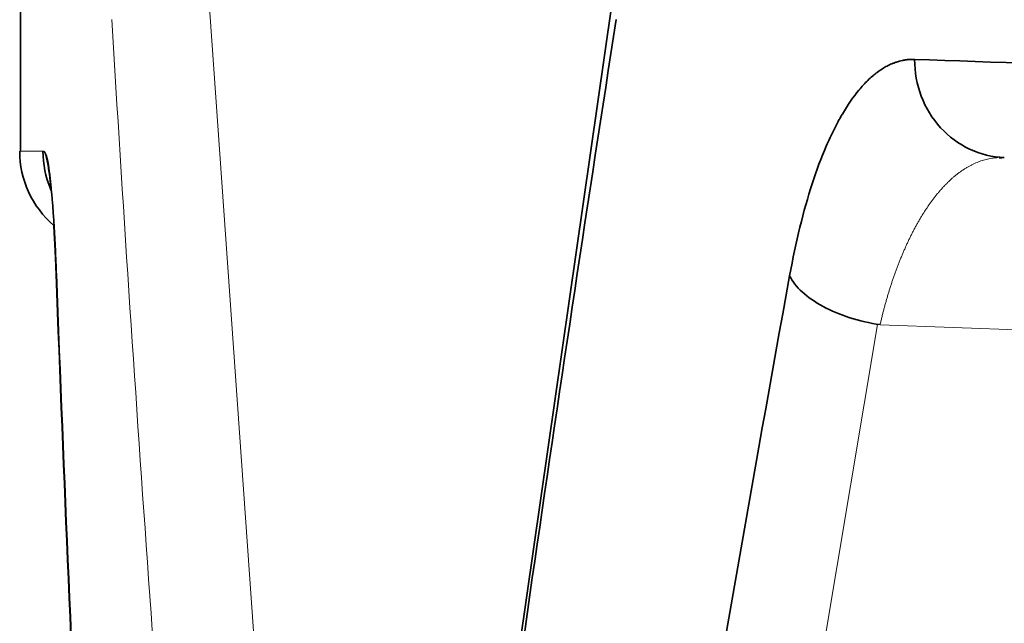
# Model space of a CAD drawing. Units: millimetres. Extents: x 141 to 812, y 25 to 562.
# Drawn here: x 446 to 448, y 250 to 251 of the extents above; entities that cross this region are included whole.
import ezdxf

# ---------------------------------------------------------------- set-up
doc = ezdxf.new("R2010")
doc.units = ezdxf.units.MM
doc.layers.add('1', color=7, linetype='Continuous', true_color=0xffffff)

msp = doc.modelspace()

# ---------------------------------------------------------------- linework, layer by layer
at = {"layer": '1', "color": 18, "linetype": 'Continuous', "lineweight": 35}
for p, q in [((445.5576, 252.3133), (445.5576, 250.8784)), ((446.7617, 251.1766), (446.4434, 248.9686)), ((447.5604, 250.8651), (447.5554, 250.8652))]:
    msp.add_line(p, q, dxfattribs=at)
at = {"layer": '1', "color": 8, "linetype": 'Continuous', "lineweight": 18}
for p, q in [((445.9368, 251.2456), (446.0927, 249.0361)), ((447.3019, 250.5249), (446.8881, 248.0468)), ((448.8174, 250.4714), (447.3074, 250.5242))]:
    msp.add_line(p, q, dxfattribs=at)
at = {"layer": '1', "color": 18, "linetype": 'Continuous', "lineweight": 35}
msp.add_arc((445.7559, 250.8784), 0.2, 180.0042, 229.2828, dxfattribs=at)
at = {"layer": '1', "color": 8, "linetype": 'Continuous', "lineweight": 18}
for points, knots in [([(445.9003, 248.9363), (445.8702, 249.3045), (445.8421, 249.6728), (445.7898, 250.4093), (445.7656, 250.7776), (445.7433, 251.1459)], [0, 0, 0, 0, 0.5, 0.5, 1, 1, 1, 1]), ([(447.5472, 250.8649), (447.5459, 250.8648), (447.5426, 250.8646), (447.5375, 250.864), (447.5319, 250.8631), (447.5264, 250.862), (447.521, 250.8606), (447.5156, 250.859), (447.5102, 250.8572), (447.505, 250.8552), (447.4997, 250.8529), (447.4946, 250.8505), (447.4895, 250.8478), (447.4844, 250.845), (447.4794, 250.8419), (447.4745, 250.8387), (447.4697, 250.8353), (447.4649, 250.8317), (447.4601, 250.8279), (447.4554, 250.8239), (447.4508, 250.8198), (447.4463, 250.8155), (447.4418, 250.811), (447.4373, 250.8064), (447.4329, 250.8016), (447.4286, 250.7967), (447.4244, 250.7916), (447.4202, 250.7864), (447.416, 250.7811), (447.412, 250.7756), (447.408, 250.77), (447.404, 250.7643), (447.4001, 250.7585), (447.3963, 250.7525), (447.3925, 250.7465), (447.3888, 250.7403), (447.3852, 250.734), (447.3816, 250.7276), (447.3781, 250.7212), (447.3746, 250.7146), (447.3713, 250.708), (447.3679, 250.7013), (447.3647, 250.6945), (447.3615, 250.6876), (447.3583, 250.6806), (447.3553, 250.6736), (447.3523, 250.6665), (447.3493, 250.6594), (447.3464, 250.6522), (447.3436, 250.6449), (447.3409, 250.6376), (447.3382, 250.6303), (447.3356, 250.6229), (447.333, 250.6154), (447.3305, 250.608), (447.3281, 250.6005), (447.3257, 250.5929), (447.3234, 250.5854), (447.3212, 250.5778), (447.319, 250.5702), (447.3169, 250.5625), (447.3149, 250.5549), (447.3129, 250.5472), (447.311, 250.5396), (447.3091, 250.5319), (447.308, 250.5267), (447.3074, 250.5242)], [0, 0, 0, 0, 0.01393, 0.033132, 0.052216, 0.071182, 0.090031, 0.108762, 0.127375, 0.145871, 0.164249, 0.182511, 0.200655, 0.218683, 0.236594, 0.254388, 0.272066, 0.289628, 0.307074, 0.324404, 0.341618, 0.358716, 0.375699, 0.392567, 0.40932, 0.425958, 0.442482, 0.45889, 0.475185, 0.491366, 0.507432, 0.523385, 0.539225, 0.554951, 0.570564, 0.586065, 0.601453, 0.616728, 0.631892, 0.646944, 0.661884, 0.676712, 0.69143, 0.706037, 0.720534, 0.73492, 0.749196, 0.763363, 0.77742, 0.791369, 0.805208, 0.818939, 0.832563, 0.846078, 0.859486, 0.872787, 0.885982, 0.89907, 0.912053, 0.92493, 0.937702, 0.950369, 0.962932, 0.975391, 0.987747, 1, 1, 1, 1])]:
    msp.add_open_spline(points, degree=3, knots=knots, dxfattribs=at)
at = {"layer": '1', "color": 18, "linetype": 'Continuous', "lineweight": 35}
for points, degree in [([(446.7703, 251.1459), (446.6558, 250.4109), (446.5492, 249.676), (446.4507, 248.9411)], 3), ([(447.3778, 251.065), (447.7015, 251.0538), (448.0672, 251.0411), (448.4735, 251.0269)], 3), ([(447.5555, 250.8645), (447.5527, 250.8644), (447.55, 250.8648)], 2), ([(445.7528, 248.1458), (445.7019, 248.9731), (445.661, 249.8004), (445.6301, 250.6277)], 3), ([(445.6306, 250.6277), (445.6617, 249.8004), (445.7028, 248.9731), (445.7538, 248.1458)], 3), ([(446.7069, 248.146), (446.8351, 248.9721), (446.9739, 249.7981), (447.1233, 250.6241)], 3)]:
    msp.add_open_spline(points, degree=degree, dxfattribs=at)
for points, knots in [([(447.1233, 250.6241), (447.1361, 250.6942), (447.1513, 250.7567), (447.1781, 250.8391), (447.1925, 250.8774), (447.211, 250.9172), (447.2207, 250.9359), (447.2256, 250.9449), (447.2281, 250.9493), (447.2294, 250.9515), (447.2299, 250.9525), (447.2303, 250.9531), (447.2305, 250.9534), (447.2414, 250.9722), (447.2584, 250.9967), (447.2794, 251.0195), (447.2903, 251.0295), (447.2959, 251.0341), (447.2986, 251.0363), (447.3, 251.0374), (447.3007, 251.038), (447.301, 251.0382), (447.3012, 251.0384), (447.3013, 251.0384), (447.3072, 251.0429), (447.3162, 251.0487), (447.3274, 251.0543), (447.3331, 251.0567), (447.3361, 251.0579), (447.3376, 251.0585), (447.3383, 251.0587), (447.3387, 251.0589), (447.3388, 251.0589), (447.3389, 251.059), (447.339, 251.059), (447.3414, 251.0599), (447.3455, 251.0611), (447.3515, 251.0625), (447.3548, 251.0632), (447.3565, 251.0635), (447.3574, 251.0637), (447.3578, 251.0637), (447.358, 251.0638), (447.3581, 251.0638), (447.3582, 251.0638), (447.3583, 251.0638), (447.3592, 251.064), (447.3612, 251.0643), (447.3643, 251.0646), (447.3661, 251.0647), (447.367, 251.0648), (447.3675, 251.0648), (447.3677, 251.0649), (447.3678, 251.0649), (447.3679, 251.0649), (447.368, 251.0649), (447.368, 251.0649), (447.3681, 251.0649), (447.3681, 251.0649), (447.3681, 251.0649), (447.3682, 251.0649), (447.3682, 251.0649), (447.3682, 251.0649), (447.3683, 251.0649), (447.3683, 251.0649), (447.3684, 251.0649), (447.3684, 251.0649), (447.3684, 251.0649), (447.3685, 251.0649), (447.3685, 251.0649), (447.3685, 251.0649), (447.3686, 251.0649), (447.3686, 251.0649), (447.3687, 251.0649), (447.3687, 251.0649), (447.3687, 251.0649), (447.3688, 251.0649), (447.3688, 251.0649), (447.3688, 251.0649), (447.3689, 251.0649), (447.3689, 251.0649), (447.369, 251.0649), (447.369, 251.0649), (447.369, 251.0649), (447.3691, 251.0649), (447.3691, 251.0649), (447.3691, 251.0649), (447.3692, 251.0649), (447.3692, 251.0649), (447.3693, 251.0649), (447.3693, 251.0649), (447.3694, 251.0649), (447.3694, 251.0649), (447.3694, 251.0649), (447.3694, 251.0649), (447.3695, 251.0649), (447.3695, 251.065), (447.3696, 251.065), (447.3696, 251.065), (447.3697, 251.065), (447.3697, 251.065), (447.3697, 251.065), (447.3698, 251.065), (447.3698, 251.065), (447.3698, 251.065), (447.3699, 251.065), (447.3699, 251.065), (447.3699, 251.065), (447.37, 251.065), (447.3701, 251.065), (447.3702, 251.065), (447.3702, 251.065), (447.3703, 251.065), (447.3704, 251.065), (447.3704, 251.065), (447.3705, 251.065), (447.3705, 251.065), (447.3705, 251.065), (447.3705, 251.065), (447.3705, 251.065), (447.3706, 251.065), (447.3706, 251.065), (447.3706, 251.065), (447.3706, 251.065), (447.3706, 251.065), (447.3706, 251.065), (447.3707, 251.065), (447.3707, 251.065), (447.3707, 251.065), (447.3707, 251.065), (447.3707, 251.065), (447.3708, 251.065), (447.3708, 251.065), (447.3708, 251.065), (447.3708, 251.065), (447.3708, 251.065), (447.3709, 251.065), (447.3709, 251.065), (447.3709, 251.065), (447.371, 251.065), (447.3711, 251.065), (447.3712, 251.065), (447.3712, 251.065), (447.3713, 251.065), (447.3714, 251.065), (447.3714, 251.065), (447.3716, 251.065), (447.3716, 251.065), (447.3717, 251.065), (447.3717, 251.065), (447.3717, 251.065), (447.3717, 251.065), (447.3717, 251.065), (447.3718, 251.065), (447.3718, 251.065), (447.3718, 251.065), (447.3718, 251.065), (447.3718, 251.065), (447.3719, 251.065), (447.3719, 251.065), (447.3719, 251.065), (447.3719, 251.065), (447.3719, 251.065), (447.3719, 251.065), (447.372, 251.065), (447.372, 251.065), (447.372, 251.065), (447.372, 251.065), (447.372, 251.065), (447.3721, 251.065), (447.3721, 251.065), (447.3721, 251.065), (447.3722, 251.065), (447.3722, 251.065), (447.3723, 251.065), (447.3724, 251.065), (447.3725, 251.065), (447.3725, 251.065), (447.3726, 251.065), (447.3727, 251.065), (447.3728, 251.065), (447.3728, 251.065), (447.3729, 251.065), (447.3729, 251.065), (447.373, 251.065), (447.373, 251.065), (447.3731, 251.065), (447.3732, 251.065), (447.3732, 251.065), (447.3732, 251.065), (447.3733, 251.0651), (447.3733, 251.065), (447.3734, 251.0651), (447.3734, 251.0651), (447.3737, 251.0651), (447.3739, 251.0651), (447.3742, 251.0651), (447.3742, 251.0651), (447.3743, 251.0651), (447.3743, 251.065), (447.3744, 251.0651), (447.3744, 251.065), (447.3745, 251.0651), (447.3745, 251.065), (447.3745, 251.0651), (447.3745, 251.065), (447.3745, 251.0651), (447.3745, 251.065), (447.3746, 251.0651), (447.3745, 251.0651), (447.3746, 251.0651), (447.3746, 251.0651), (447.3746, 251.0651), (447.3746, 251.065), (447.3746, 251.0651), (447.3746, 251.065), (447.3746, 251.0651), (447.3746, 251.065), (447.3747, 251.0651), (447.3747, 251.0651), (447.3746, 251.0651), (447.3746, 251.0651), (447.3747, 251.0651), (447.3747, 251.0651), (447.3747, 251.0651), (447.3746, 251.065), (447.3747, 251.0651), (447.3747, 251.0651), (447.3747, 251.065), (447.3746, 251.065), (447.3747, 251.0651), (447.3747, 251.0651), (447.3747, 251.065), (447.3747, 251.065), (447.3748, 251.0651), (447.3748, 251.0651), (447.3747, 251.065), (447.3747, 251.065), (447.3747, 251.065), (447.3747, 251.0651), (447.3748, 251.0651), (447.3748, 251.0651), (447.3748, 251.0651), (447.3747, 251.0651), (447.3747, 251.065), (447.3747, 251.065), (447.3748, 251.0651), (447.3749, 251.0651), (447.3748, 251.0651), (447.3748, 251.0651), (447.3747, 251.065), (447.3747, 251.065), (447.3747, 251.065), (447.3748, 251.0651), (447.3749, 251.0651), (447.3749, 251.0651), (447.3749, 251.0651), (447.3748, 251.0651), (447.3747, 251.065), (447.3747, 251.065), (447.3747, 251.065), (447.3748, 251.0651), (447.3749, 251.0651), (447.3749, 251.0651), (447.3749, 251.0651), (447.3748, 251.065), (447.3747, 251.065), (447.3747, 251.065), (447.3747, 251.065), (447.3748, 251.0651), (447.3749, 251.0651), (447.3749, 251.0651), (447.3749, 251.0651), (447.3748, 251.065), (447.3747, 251.065), (447.3747, 251.065), (447.3748, 251.065), (447.3748, 251.0651), (447.375, 251.0651), (447.3749, 251.0651), (447.3747, 251.065), (447.3747, 251.065), (447.3748, 251.065), (447.3749, 251.0651), (447.375, 251.0651), (447.375, 251.0651), (447.3749, 251.0651), (447.3749, 251.0651), (447.3748, 251.065), (447.3747, 251.065), (447.3748, 251.065), (447.3749, 251.0651), (447.3749, 251.0651), (447.375, 251.0651), (447.375, 251.0651), (447.3749, 251.0651), (447.3749, 251.065), (447.3748, 251.065), (447.3748, 251.065), (447.375, 251.0651), (447.375, 251.0651), (447.3749, 251.0651), (447.3749, 251.065), (447.3748, 251.065), (447.3748, 251.065), (447.3748, 251.065), (447.3749, 251.065), (447.375, 251.0651), (447.375, 251.0651), (447.375, 251.0651), (447.3749, 251.065), (447.3749, 251.065), (447.3748, 251.065), (447.3748, 251.065), (447.3749, 251.065), (447.375, 251.0651), (447.3751, 251.0651), (447.3751, 251.0651), (447.3749, 251.065), (447.3748, 251.065), (447.3749, 251.065), (447.375, 251.0651), (447.3751, 251.0651), (447.3751, 251.0651), (447.3751, 251.0651), (447.375, 251.0651), (447.3749, 251.065), (447.3749, 251.065), (447.3749, 251.065), (447.375, 251.0651), (447.3751, 251.0651), (447.3751, 251.0651), (447.3751, 251.0651), (447.3751, 251.0651), (447.375, 251.065), (447.3749, 251.065), (447.3749, 251.065), (447.3751, 251.0651), (447.3752, 251.0651), (447.3751, 251.0651), (447.375, 251.065), (447.3749, 251.065), (447.3749, 251.065), (447.375, 251.065), (447.3751, 251.0651), (447.3751, 251.0651), (447.3751, 251.0651), (447.3751, 251.0651), (447.375, 251.065), (447.3749, 251.065), (447.3749, 251.065), (447.375, 251.065), (447.3751, 251.065), (447.3752, 251.0651), (447.3752, 251.0651), (447.375, 251.065), (447.375, 251.065), (447.375, 251.065), (447.375, 251.065), (447.375, 251.065), (447.3751, 251.0651), (447.3752, 251.0651), (447.3752, 251.0651), (447.3752, 251.0651), (447.375, 251.065), (447.375, 251.065), (447.375, 251.065), (447.3751, 251.065), (447.3752, 251.0651), (447.3752, 251.0651), (447.3752, 251.0651), (447.3752, 251.0651), (447.3751, 251.0651), (447.375, 251.065), (447.375, 251.065), (447.3751, 251.0651), (447.3752, 251.0651), (447.3753, 251.0651), (447.3752, 251.0651), (447.3752, 251.0651), (447.3751, 251.065), (447.375, 251.065), (447.375, 251.065), (447.3751, 251.065), (447.3752, 251.0651), (447.3753, 251.0651), (447.3753, 251.0651), (447.3752, 251.0651), (447.3751, 251.065), (447.3751, 251.065), (447.375, 251.065), (447.3751, 251.065), (447.3752, 251.065), (447.3753, 251.0651), (447.3753, 251.0651), (447.3752, 251.065), (447.3751, 251.065), (447.3751, 251.065), (447.3751, 251.065), (447.3751, 251.065), (447.3752, 251.065), (447.3753, 251.0651), (447.3753, 251.0651), (447.3753, 251.0651), (447.3751, 251.065), (447.3751, 251.065), (447.3751, 251.065), (447.3752, 251.065), (447.3753, 251.0651), (447.3753, 251.0651), (447.3753, 251.0651), (447.3753, 251.0651), (447.3753, 251.0651), (447.3751, 251.065), (447.3751, 251.065), (447.3752, 251.065), (447.3753, 251.0651), (447.3754, 251.0651), (447.3754, 251.0651), (447.3753, 251.0651), (447.3752, 251.065), (447.3752, 251.065), (447.3751, 251.065), (447.3752, 251.065), (447.3753, 251.0651), (447.3754, 251.0651), (447.3754, 251.0651), (447.3753, 251.0651), (447.3752, 251.065), (447.3751, 251.065), (447.3752, 251.065), (447.3754, 251.0651), (447.3754, 251.0651), (447.3753, 251.065), (447.3752, 251.065), (447.3752, 251.065), (447.3752, 251.065), (447.3752, 251.065), (447.3753, 251.065), (447.3754, 251.0651), (447.3754, 251.0651), (447.3754, 251.0651), (447.3753, 251.065), (447.3752, 251.065), (447.3752, 251.065), (447.3752, 251.065), (447.3753, 251.065), (447.3754, 251.0651), (447.3755, 251.0651), (447.3754, 251.0651), (447.3752, 251.065), (447.3752, 251.065), (447.3753, 251.065), (447.3754, 251.0651), (447.3755, 251.0651), (447.3755, 251.0651), (447.3754, 251.0651), (447.3754, 251.065), (447.3753, 251.065), (447.3752, 251.065), (447.3753, 251.065), (447.3754, 251.065), (447.3755, 251.0651), (447.3755, 251.0651), (447.3755, 251.0651), (447.3754, 251.0651), (447.3754, 251.065), (447.3753, 251.065), (447.3753, 251.065), (447.3755, 251.0651), (447.3755, 251.0651), (447.3754, 251.065), (447.3754, 251.065), (447.3753, 251.065), (447.3753, 251.065), (447.3754, 251.065), (447.3754, 251.065), (447.3755, 251.0651), (447.3756, 251.0651), (447.3755, 251.0651), (447.3754, 251.065), (447.3754, 251.065), (447.3753, 251.065), (447.3753, 251.065), (447.3754, 251.065), (447.3755, 251.065), (447.3756, 251.0651), (447.3756, 251.0651), (447.3753, 251.065), (447.3753, 251.065), (447.3754, 251.065), (447.3755, 251.0651), (447.3756, 251.0651), (447.3756, 251.0651), (447.3756, 251.0651), (447.3755, 251.065), (447.3754, 251.065), (447.3754, 251.065), (447.3754, 251.065), (447.3755, 251.065), (447.3756, 251.0651), (447.3756, 251.0651), (447.3756, 251.0651), (447.3756, 251.0651), (447.3755, 251.065), (447.3754, 251.065), (447.3754, 251.065), (447.3756, 251.0651), (447.3757, 251.0651), (447.3756, 251.065), (447.3755, 251.065), (447.3754, 251.065), (447.3754, 251.065), (447.3755, 251.065), (447.3755, 251.065), (447.3756, 251.0651), (447.3757, 251.0651), (447.3756, 251.0651), (447.3756, 251.065), (447.3755, 251.065), (447.3754, 251.065), (447.3754, 251.065), (447.3755, 251.065), (447.3756, 251.065), (447.3757, 251.0651), (447.3757, 251.0651), (447.3755, 251.065), (447.3754, 251.065), (447.3756, 251.065), (447.3756, 251.065), (447.3757, 251.0651), (447.3757, 251.0651), (447.3757, 251.0651), (447.3756, 251.065), (447.3755, 251.065), (447.3755, 251.065), (447.3755, 251.065), (447.3756, 251.065), (447.3757, 251.065), (447.3757, 251.0651), (447.3757, 251.0651), (447.3757, 251.0651), (447.3756, 251.065), (447.3755, 251.065), (447.3755, 251.065), (447.3757, 251.065), (447.3757, 251.0651), (447.3758, 251.0651), (447.3757, 251.0651), (447.3757, 251.065), (447.3756, 251.065), (447.3755, 251.065), (447.3755, 251.065), (447.3756, 251.065), (447.3758, 251.0651), (447.3758, 251.0651), (447.3758, 251.0651), (447.3757, 251.065), (447.3756, 251.065), (447.3756, 251.065), (447.3755, 251.065), (447.3756, 251.065), (447.3757, 251.065), (447.3758, 251.0651), (447.3758, 251.0651), (447.3757, 251.065), (447.3756, 251.065), (447.3756, 251.065), (447.3756, 251.065), (447.3757, 251.065), (447.3757, 251.065), (447.3758, 251.0651), (447.3758, 251.0651), (447.3758, 251.0651), (447.3756, 251.065), (447.3756, 251.065), (447.3756, 251.065), (447.3757, 251.065), (447.3758, 251.065), (447.3758, 251.0651), (447.3759, 251.0651), (447.3758, 251.065), (447.3758, 251.065), (447.3756, 251.065), (447.3756, 251.065), (447.3758, 251.065), (447.3758, 251.065), (447.3759, 251.0651), (447.3759, 251.0651), (447.3758, 251.065), (447.3757, 251.065), (447.3757, 251.065), (447.3756, 251.065), (447.3757, 251.065), (447.3759, 251.065), (447.3759, 251.0651), (447.3759, 251.0651), (447.3758, 251.065), (447.3757, 251.065), (447.3757, 251.065), (447.3757, 251.065), (447.3757, 251.065), (447.3758, 251.065), (447.3759, 251.0651), (447.376, 251.0651), (447.3758, 251.065), (447.3757, 251.065), (447.3757, 251.065), (447.3757, 251.065), (447.3758, 251.065), (447.3758, 251.065), (447.3759, 251.0651), (447.3759, 251.0651), (447.3759, 251.065), (447.3758, 251.065), (447.3757, 251.065), (447.3757, 251.065), (447.3758, 251.065), (447.3759, 251.065), (447.376, 251.0651), (447.376, 251.0651), (447.3759, 251.065), (447.3759, 251.065), (447.3757, 251.065), (447.3757, 251.065), (447.3759, 251.065), (447.3759, 251.065), (447.376, 251.0651), (447.376, 251.0651), (447.3759, 251.065), (447.3759, 251.065), (447.3758, 251.065), (447.3757, 251.065), (447.3758, 251.065), (447.3759, 251.065), (447.376, 251.065), (447.376, 251.0651), (447.376, 251.065), (447.3759, 251.065), (447.3759, 251.065), (447.3758, 251.065), (447.3758, 251.065), (447.376, 251.0651), (447.3761, 251.0651), (447.3759, 251.065), (447.3759, 251.065), (447.3758, 251.065), (447.3758, 251.065), (447.3759, 251.065), (447.3759, 251.065), (447.376, 251.065), (447.3761, 251.0651), (447.376, 251.065), (447.3759, 251.065), (447.3759, 251.065), (447.3758, 251.065), (447.3758, 251.065), (447.3759, 251.065), (447.376, 251.065), (447.3761, 251.0651), (447.3761, 251.065), (447.3758, 251.065), (447.3758, 251.065), (447.376, 251.065), (447.376, 251.065), (447.3761, 251.065), (447.3761, 251.0651), (447.3761, 251.065), (447.376, 251.065), (447.3759, 251.065), (447.3759, 251.065), (447.3759, 251.065), (447.376, 251.065), (447.3761, 251.065), (447.3761, 251.0651), (447.3761, 251.065), (447.3761, 251.065), (447.376, 251.065), (447.3759, 251.065), (447.3759, 251.065), (447.3762, 251.065), (447.3762, 251.0651), (447.3761, 251.065), (447.376, 251.065), (447.3759, 251.065), (447.3759, 251.065), (447.376, 251.065), (447.376, 251.065), (447.3761, 251.065), (447.3762, 251.065), (447.3761, 251.065), (447.376, 251.065), (447.376, 251.065), (447.3759, 251.065), (447.376, 251.065), (447.376, 251.065), (447.3761, 251.065), (447.3762, 251.0651), (447.3762, 251.065), (447.376, 251.065), (447.3759, 251.065), (447.3761, 251.065), (447.3761, 251.065), (447.3762, 251.065), (447.3762, 251.065), (447.3762, 251.065), (447.3761, 251.065), (447.376, 251.065), (447.376, 251.065), (447.376, 251.065), (447.3761, 251.065), (447.3762, 251.065), (447.3763, 251.0651), (447.3762, 251.065), (447.3762, 251.065), (447.3761, 251.065), (447.376, 251.065), (447.376, 251.065), (447.3762, 251.065), (447.3763, 251.065), (447.3762, 251.065), (447.3761, 251.065), (447.376, 251.065), (447.376, 251.065), (447.3761, 251.065), (447.3761, 251.065), (447.3762, 251.065), (447.3763, 251.065), (447.3763, 251.065), (447.3762, 251.065), (447.3761, 251.065), (447.3761, 251.065), (447.3761, 251.065), (447.3761, 251.065), (447.3762, 251.065), (447.3763, 251.065), (447.3763, 251.065), (447.3762, 251.065), (447.3761, 251.065), (447.3761, 251.065), (447.3761, 251.065), (447.3762, 251.065), (447.3762, 251.065), (447.3763, 251.065), (447.3763, 251.065), (447.3763, 251.065), (447.3761, 251.065), (447.3761, 251.065), (447.3761, 251.065), (447.3762, 251.065), (447.3763, 251.065), (447.3764, 251.065), (447.3764, 251.065), (447.3763, 251.065), (447.3763, 251.065), (447.3761, 251.065), (447.3761, 251.065), (447.3763, 251.065), (447.3763, 251.065), (447.3764, 251.065), (447.3764, 251.065), (447.3763, 251.065), (447.3762, 251.065), (447.3762, 251.065), (447.3762, 251.065), (447.3762, 251.065), (447.3764, 251.065), (447.3764, 251.065), (447.3764, 251.065), (447.3763, 251.065), (447.3762, 251.065), (447.3762, 251.065), (447.3762, 251.065), (447.3762, 251.065), (447.3763, 251.065), (447.3764, 251.065), (447.3765, 251.065), (447.3763, 251.065), (447.3762, 251.065), (447.3762, 251.065), (447.3762, 251.065), (447.3763, 251.065), (447.3763, 251.065), (447.3764, 251.065), (447.3765, 251.065), (447.3764, 251.065), (447.3762, 251.065), (447.3762, 251.065), (447.3762, 251.065), (447.3763, 251.065), (447.3764, 251.065), (447.3765, 251.065), (447.3765, 251.065), (447.3764, 251.065), (447.3764, 251.065), (447.3762, 251.065), (447.3762, 251.065), (447.3764, 251.065), (447.3765, 251.065), (447.3765, 251.065), (447.3765, 251.065), (447.3764, 251.065), (447.3764, 251.065), (447.3763, 251.065), (447.3763, 251.065), (447.3763, 251.065), (447.3765, 251.065), (447.3765, 251.065), (447.3765, 251.065), (447.3764, 251.065), (447.3764, 251.065), (447.3763, 251.065), (447.3763, 251.065), (447.3763, 251.065), (447.3764, 251.065), (447.3766, 251.065), (447.3766, 251.065), (447.3764, 251.065), (447.3764, 251.065), (447.3763, 251.065), (447.3763, 251.065), (447.3764, 251.065), (447.3764, 251.065), (447.3765, 251.065), (447.3766, 251.065), (447.3765, 251.065), (447.3764, 251.065), (447.3764, 251.065), (447.3763, 251.065), (447.3763, 251.065), (447.3764, 251.065), (447.3765, 251.065), (447.3766, 251.065), (447.3766, 251.065), (447.3763, 251.065), (447.3763, 251.065), (447.3765, 251.065), (447.3766, 251.065), (447.3766, 251.065), (447.3766, 251.065), (447.3766, 251.065), (447.3765, 251.065), (447.3764, 251.065), (447.3764, 251.065), (447.3764, 251.065), (447.3765, 251.065), (447.3766, 251.065), (447.3767, 251.065), (447.3766, 251.065), (447.3766, 251.065), (447.3765, 251.065), (447.3764, 251.065), (447.3764, 251.065), (447.3767, 251.065), (447.3767, 251.065), (447.3766, 251.065), (447.3765, 251.065), (447.3764, 251.065), (447.3764, 251.065), (447.3765, 251.065), (447.3765, 251.065), (447.3767, 251.065), (447.3767, 251.065), (447.3767, 251.065), (447.3765, 251.065), (447.3765, 251.065), (447.3764, 251.065), (447.3765, 251.065), (447.3765, 251.065), (447.3766, 251.065), (447.3767, 251.065), (447.3767, 251.065), (447.3765, 251.065), (447.3764, 251.065), (447.3766, 251.065), (447.3767, 251.065), (447.3767, 251.065), (447.3767, 251.065), (447.3767, 251.065), (447.3766, 251.065), (447.3765, 251.065), (447.3765, 251.065), (447.3765, 251.065), (447.3766, 251.065), (447.3767, 251.065), (447.3768, 251.065), (447.3768, 251.065), (447.3767, 251.065), (447.3766, 251.065), (447.3765, 251.065), (447.3765, 251.065), (447.3768, 251.065), (447.3768, 251.065), (447.3767, 251.065), (447.3766, 251.065), (447.3765, 251.065), (447.3765, 251.065), (447.3766, 251.065), (447.3766, 251.065), (447.3768, 251.065), (447.3768, 251.065), (447.3768, 251.065), (447.3767, 251.065), (447.3766, 251.065), (447.3766, 251.065), (447.3766, 251.065), (447.3766, 251.065), (447.3767, 251.065), (447.3769, 251.065), (447.3768, 251.065), (447.3766, 251.065), (447.3766, 251.065), (447.3767, 251.065), (447.3768, 251.065), (447.3768, 251.065), (447.3769, 251.065), (447.3768, 251.065), (447.3768, 251.065), (447.3766, 251.065), (447.3766, 251.065), (447.3766, 251.065), (447.3767, 251.065), (447.3768, 251.065), (447.3769, 251.065), (447.3769, 251.065), (447.3768, 251.065), (447.3768, 251.065), (447.3766, 251.065), (447.3766, 251.065), (447.3768, 251.065), (447.3769, 251.065), (447.3769, 251.065), (447.3769, 251.065), (447.3768, 251.065), (447.3767, 251.065), (447.3767, 251.065), (447.3767, 251.065), (447.3767, 251.065), (447.3767, 251.065), (447.3769, 251.065), (447.3769, 251.065), (447.3769, 251.065), (447.3768, 251.065), (447.3767, 251.065), (447.3767, 251.065), (447.3767, 251.065), (447.3767, 251.065), (447.3768, 251.065), (447.377, 251.065), (447.377, 251.065), (447.3768, 251.065), (447.3767, 251.065), (447.3767, 251.065), (447.3767, 251.065), (447.3768, 251.065), (447.3769, 251.065), (447.377, 251.065), (447.377, 251.065), (447.3769, 251.065), (447.3767, 251.065), (447.3767, 251.065), (447.3767, 251.065), (447.3768, 251.065), (447.3769, 251.065), (447.377, 251.065), (447.377, 251.065), (447.377, 251.065), (447.3769, 251.065), (447.3767, 251.065), (447.3767, 251.065), (447.3769, 251.065), (447.377, 251.065), (447.377, 251.065), (447.377, 251.065), (447.3769, 251.065), (447.3769, 251.065), (447.3768, 251.065), (447.3768, 251.065), (447.3768, 251.065), (447.377, 251.065), (447.377, 251.065), (447.377, 251.065), (447.3769, 251.065), (447.3769, 251.065), (447.3768, 251.065), (447.3768, 251.065), (447.3768, 251.065), (447.3769, 251.065), (447.3771, 251.065), (447.3771, 251.065), (447.3769, 251.065), (447.3769, 251.065), (447.3768, 251.065), (447.3768, 251.065), (447.3769, 251.065), (447.377, 251.065), (447.3771, 251.065), (447.3771, 251.065), (447.3771, 251.065), (447.3769, 251.065), (447.3768, 251.065), (447.3769, 251.065), (447.3769, 251.065), (447.377, 251.065), (447.3771, 251.065), (447.3771, 251.065), (447.3771, 251.065), (447.377, 251.065), (447.3768, 251.065), (447.3768, 251.065), (447.377, 251.065), (447.3771, 251.065), (447.3771, 251.065), (447.3771, 251.065), (447.3771, 251.065), (447.377, 251.065), (447.3769, 251.065), (447.3769, 251.065), (447.3769, 251.065), (447.3771, 251.065), (447.3771, 251.065), (447.3772, 251.065), (447.3771, 251.065), (447.3771, 251.065), (447.377, 251.065), (447.3769, 251.065), (447.3769, 251.065), (447.3769, 251.065), (447.377, 251.065), (447.3772, 251.065), (447.3772, 251.065), (447.3771, 251.065), (447.377, 251.065), (447.3769, 251.065), (447.3769, 251.065), (447.377, 251.065), (447.3771, 251.065), (447.3772, 251.065), (447.3772, 251.065), (447.3772, 251.065), (447.377, 251.065), (447.377, 251.065), (447.3769, 251.065), (447.377, 251.065), (447.377, 251.065), (447.3771, 251.065), (447.3773, 251.065), (447.3772, 251.065), (447.377, 251.065), (447.3769, 251.065), (447.3771, 251.065), (447.3772, 251.065), (447.3772, 251.065), (447.3773, 251.065), (447.3772, 251.065), (447.3771, 251.065), (447.377, 251.065), (447.377, 251.065), (447.377, 251.065), (447.3772, 251.065), (447.3772, 251.065), (447.3773, 251.065), (447.3773, 251.065), (447.3771, 251.065), (447.3771, 251.065), (447.377, 251.065), (447.377, 251.065), (447.3771, 251.065), (447.3772, 251.065), (447.3773, 251.065), (447.3773, 251.065), (447.3772, 251.065), (447.3771, 251.065), (447.377, 251.065), (447.377, 251.065), (447.3771, 251.065), (447.3772, 251.065), (447.3773, 251.065), (447.3773, 251.065), (447.3773, 251.065), (447.3772, 251.065), (447.3771, 251.065), (447.377, 251.065), (447.3771, 251.065), (447.3772, 251.065), (447.3773, 251.065), (447.3773, 251.065), (447.3773, 251.065), (447.3773, 251.065), (447.377, 251.065), (447.377, 251.065), (447.3774, 251.065), (447.3774, 251.065), (447.3772, 251.065), (447.3771, 251.065), (447.3771, 251.065), (447.3771, 251.065), (447.3773, 251.065), (447.3773, 251.065), (447.3774, 251.065), (447.3774, 251.065), (447.3772, 251.065), (447.3771, 251.065), (447.3771, 251.065), (447.3772, 251.065), (447.3773, 251.065), (447.3774, 251.065), (447.3774, 251.065), (447.3773, 251.065), (447.3772, 251.065), (447.3771, 251.065), (447.3771, 251.065), (447.3772, 251.065), (447.3773, 251.065), (447.3774, 251.065), (447.3774, 251.065), (447.3774, 251.065), (447.3773, 251.065), (447.3772, 251.065), (447.3772, 251.065), (447.3772, 251.065), (447.3773, 251.065), (447.3774, 251.065), (447.3774, 251.065), (447.3774, 251.065), (447.3774, 251.065), (447.3772, 251.065), (447.3771, 251.065), (447.3772, 251.065), (447.3774, 251.065), (447.3774, 251.065), (447.3775, 251.065), (447.3774, 251.065), (447.3773, 251.065), (447.3772, 251.065), (447.3772, 251.065), (447.3772, 251.065), (447.3773, 251.065), (447.3774, 251.065), (447.3775, 251.065), (447.3775, 251.065), (447.3774, 251.065), (447.3773, 251.065), (447.3772, 251.065), (447.3772, 251.065), (447.3773, 251.065), (447.3774, 251.065), (447.3775, 251.065), (447.3775, 251.065), (447.3774, 251.065), (447.3773, 251.065), (447.3772, 251.065), (447.3772, 251.065), (447.3773, 251.065), (447.3774, 251.065), (447.3775, 251.065), (447.3775, 251.065), (447.3775, 251.065), (447.3774, 251.065), (447.3772, 251.065), (447.3773, 251.065), (447.3776, 251.065), (447.3776, 251.065), (447.3773, 251.065), (447.3772, 251.065), (447.3775, 251.065), (447.3775, 251.065), (447.3776, 251.065), (447.3775, 251.065), (447.3774, 251.065), (447.3773, 251.065), (447.3773, 251.065), (447.3773, 251.065), (447.3774, 251.065), (447.3775, 251.065), (447.3776, 251.065), (447.3776, 251.065), (447.3775, 251.065), (447.3774, 251.065), (447.3773, 251.065), (447.3773, 251.065), (447.3774, 251.065), (447.3775, 251.065), (447.3776, 251.065), (447.3776, 251.065), (447.3776, 251.065), (447.3775, 251.065), (447.3773, 251.065), (447.3773, 251.065), (447.3774, 251.065), (447.3775, 251.065), (447.3776, 251.065), (447.3776, 251.065), (447.3776, 251.065), (447.3775, 251.065), (447.3774, 251.065), (447.3773, 251.065), (447.3774, 251.065), (447.3776, 251.065), (447.3776, 251.065), (447.3776, 251.065), (447.3776, 251.065), (447.3775, 251.065), (447.3774, 251.065), (447.3774, 251.065), (447.3774, 251.065), (447.3775, 251.065), (447.3776, 251.065), (447.3777, 251.065), (447.3777, 251.065), (447.3775, 251.065), (447.3774, 251.065), (447.3774, 251.065), (447.3774, 251.065), (447.3775, 251.065), (447.3776, 251.065), (447.3777, 251.065), (447.3777, 251.065), (447.3776, 251.065), (447.3775, 251.065), (447.3774, 251.065), (447.3774, 251.065), (447.3775, 251.065), (447.3776, 251.065), (447.3777, 251.065), (447.3777, 251.065), (447.3777, 251.065), (447.3776, 251.065), (447.3775, 251.065), (447.3774, 251.065), (447.3775, 251.065), (447.3775, 251.065), (447.3778, 251.065), (447.3777, 251.065), (447.3774, 251.065), (447.3774, 251.065), (447.3777, 251.065), (447.3777, 251.065), (447.3777, 251.065), (447.3777, 251.065), (447.3776, 251.065), (447.3775, 251.065), (447.3775, 251.065), (447.3775, 251.065), (447.3776, 251.065), (447.3777, 251.065), (447.3778, 251.065), (447.3778, 251.065), (447.3777, 251.065), (447.3776, 251.065), (447.3775, 251.065), (447.3775, 251.065), (447.3776, 251.065), (447.3777, 251.065), (447.3778, 251.065), (447.3778, 251.065), (447.3777, 251.065), (447.3776, 251.065), (447.3775, 251.065), (447.3775, 251.065), (447.3776, 251.065), (447.3777, 251.065), (447.3778, 251.065), (447.3778, 251.065), (447.3778, 251.065), (447.3777, 251.065), (447.3776, 251.065), (447.3775, 251.065), (447.3776, 251.065), (447.3776, 251.065), (447.3778, 251.065), (447.3779, 251.065), (447.3778, 251.065), (447.3776, 251.065), (447.3776, 251.065), (447.3776, 251.065), (447.3776, 251.065), (447.3777, 251.065), (447.3778, 251.065), (447.3779, 251.065), (447.3778, 251.065), (447.3777, 251.065), (447.3776, 251.065), (447.3776, 251.065), (447.3776, 251.065), (447.3777, 251.065), (447.3778, 251.065), (447.3779, 251.065), (447.3779, 251.065), (447.3778, 251.065), (447.3777, 251.065), (447.3776, 251.065), (447.3776, 251.065), (447.3777, 251.065), (447.3778, 251.065), (447.3779, 251.065), (447.3779, 251.065), (447.3778, 251.065), (447.3777, 251.065), (447.3776, 251.065), (447.3776, 251.065), (447.3777, 251.065), (447.3777, 251.065), (447.3779, 251.065), (447.3779, 251.065), (447.3779, 251.065), (447.3778, 251.065), (447.3776, 251.065), (447.3776, 251.065), (447.3778, 251.065)], [0, 0, 0, 0, 0.25, 0.25, 0.375, 0.4375, 0.46875, 0.484375, 0.492188, 0.496094, 0.498047, 0.498047, 0.5, 0.5, 0.625, 0.6875, 0.71875, 0.734375, 0.742188, 0.746094, 0.748047, 0.749023, 0.749023, 0.75, 0.75, 0.8125, 0.84375, 0.859375, 0.867188, 0.871094, 0.873047, 0.874023, 0.874512, 0.874512, 0.875, 0.875, 0.90625, 0.921875, 0.929688, 0.933594, 0.935547, 0.936523, 0.937012, 0.937256, 0.937256, 0.9375, 0.9375, 0.953125, 0.960938, 0.964844, 0.966797, 0.967773, 0.968262, 0.968506, 0.968506, 0.96875, 0.96875, 0.968994, 0.968994, 0.969238, 0.969238, 0.969482, 0.969482, 0.969727, 0.969727, 0.969971, 0.969971, 0.970215, 0.970215, 0.970459, 0.970459, 0.970703, 0.970703, 0.970947, 0.970947, 0.971191, 0.971191, 0.971436, 0.971436, 0.97168, 0.97168, 0.971924, 0.971924, 0.972168, 0.972168, 0.972412, 0.972412, 0.972656, 0.972656, 0.9729, 0.9729, 0.973145, 0.973145, 0.973389, 0.973389, 0.973633, 0.973633, 0.973877, 0.973877, 0.974121, 0.974121, 0.974365, 0.974365, 0.974609, 0.974609, 0.974854, 0.974854, 0.975098, 0.975098, 0.975586, 0.975586, 0.976074, 0.976074, 0.976563, 0.976563, 0.976685, 0.976685, 0.976807, 0.976807, 0.976929, 0.976929, 0.977051, 0.977051, 0.977173, 0.977173, 0.977295, 0.977295, 0.977417, 0.977417, 0.977539, 0.977539, 0.977661, 0.977661, 0.977783, 0.977783, 0.977905, 0.977905, 0.978027, 0.978027, 0.978516, 0.978516, 0.979004, 0.979004, 0.979492, 0.979492, 0.97998, 0.97998, 0.980469, 0.980469, 0.980591, 0.980591, 0.980713, 0.980713, 0.980835, 0.980835, 0.980957, 0.980957, 0.981079, 0.981079, 0.981201, 0.981201, 0.981323, 0.981323, 0.981445, 0.981445, 0.981567, 0.981567, 0.981689, 0.981689, 0.981812, 0.981812, 0.981934, 0.981934, 0.982422, 0.982422, 0.98291, 0.98291, 0.983398, 0.983398, 0.983887, 0.983887, 0.984375, 0.984375, 0.984619, 0.984619, 0.984863, 0.984863, 0.985352, 0.985352, 0.985596, 0.985596, 0.98584, 0.98584, 0.986328, 0.986328, 0.988281, 0.988281, 0.98877, 0.98877, 0.989258, 0.989258, 0.989502, 0.989502, 0.989563, 0.989563, 0.989624, 0.989624, 0.989685, 0.989685, 0.989746, 0.989746, 0.989807, 0.989807, 0.989868, 0.989868, 0.989929, 0.989929, 0.98999, 0.98999, 0.990021, 0.990021, 0.990051, 0.990051, 0.990082, 0.990082, 0.990112, 0.990112, 0.990143, 0.990143, 0.990173, 0.990173, 0.990204, 0.990204, 0.990234, 0.990234, 0.990265, 0.990265, 0.99028, 0.99028, 0.990295, 0.990295, 0.990311, 0.990311, 0.990326, 0.990326, 0.990356, 0.990356, 0.990372, 0.990372, 0.990387, 0.990387, 0.990402, 0.990402, 0.990417, 0.990417, 0.990433, 0.990433, 0.990448, 0.990448, 0.990463, 0.990463, 0.990479, 0.990479, 0.990494, 0.990494, 0.990509, 0.990509, 0.990524, 0.990524, 0.99054, 0.99054, 0.990555, 0.990555, 0.99057, 0.99057, 0.990585, 0.990585, 0.990601, 0.990601, 0.990631, 0.990631, 0.990662, 0.990662, 0.990677, 0.990677, 0.990692, 0.990692, 0.990707, 0.990707, 0.990723, 0.990738, 0.990738, 0.990753, 0.990753, 0.990768, 0.990768, 0.990784, 0.990784, 0.990814, 0.990814, 0.990845, 0.990845, 0.99086, 0.99086, 0.990875, 0.990875, 0.990891, 0.990891, 0.990906, 0.990921, 0.990921, 0.990936, 0.990936, 0.990952, 0.990952, 0.990967, 0.990967, 0.990997, 0.990997, 0.991028, 0.991028, 0.991043, 0.991043, 0.991058, 0.991058, 0.991074, 0.991074, 0.991089, 0.991104, 0.991104, 0.991119, 0.991119, 0.991135, 0.991135, 0.99115, 0.99115, 0.99118, 0.99118, 0.991211, 0.991211, 0.991226, 0.991226, 0.991241, 0.991241, 0.991272, 0.991272, 0.991287, 0.991287, 0.991302, 0.991302, 0.991318, 0.991318, 0.991333, 0.991333, 0.991364, 0.991364, 0.991379, 0.991379, 0.991394, 0.991394, 0.991409, 0.991409, 0.991425, 0.991425, 0.991455, 0.991455, 0.99147, 0.99147, 0.991486, 0.991486, 0.991501, 0.991501, 0.991516, 0.991516, 0.991547, 0.991547, 0.991562, 0.991562, 0.991577, 0.991577, 0.991592, 0.991592, 0.991608, 0.991608, 0.991638, 0.991638, 0.991653, 0.991653, 0.991669, 0.991669, 0.991684, 0.991684, 0.991699, 0.991699, 0.99173, 0.99173, 0.991745, 0.991745, 0.99176, 0.99176, 0.991776, 0.991776, 0.991791, 0.991791, 0.991821, 0.991821, 0.991837, 0.991837, 0.991852, 0.991852, 0.991867, 0.991867, 0.991882, 0.991882, 0.991913, 0.991913, 0.991928, 0.991928, 0.991943, 0.991943, 0.991959, 0.991959, 0.991974, 0.991974, 0.992004, 0.992004, 0.99202, 0.99202, 0.992035, 0.992035, 0.992065, 0.992065, 0.992096, 0.992096, 0.992111, 0.992111, 0.992126, 0.992126, 0.992142, 0.992142, 0.992157, 0.992172, 0.992172, 0.992188, 0.992188, 0.992203, 0.992203, 0.992218, 0.992218, 0.992249, 0.992249, 0.992279, 0.992279, 0.992294, 0.992294, 0.99231, 0.99231, 0.992325, 0.992325, 0.99234, 0.992355, 0.992355, 0.992371, 0.992371, 0.992386, 0.992386, 0.992401, 0.992401, 0.992432, 0.992432, 0.992462, 0.992462, 0.992477, 0.992477, 0.992493, 0.992493, 0.992508, 0.992508, 0.992523, 0.992538, 0.992538, 0.992554, 0.992554, 0.992569, 0.992569, 0.992584, 0.992584, 0.992615, 0.992615, 0.992645, 0.992645, 0.992661, 0.992661, 0.992676, 0.992676, 0.992691, 0.992691, 0.992706, 0.992722, 0.992722, 0.992737, 0.992737, 0.992752, 0.992752, 0.992767, 0.992767, 0.992798, 0.992798, 0.992828, 0.992828, 0.992844, 0.992844, 0.992859, 0.992859, 0.992874, 0.992874, 0.992889, 0.992905, 0.992905, 0.99292, 0.99292, 0.992935, 0.992935, 0.99295, 0.99295, 0.992981, 0.992981, 0.993011, 0.993011, 0.993027, 0.993027, 0.993042, 0.993042, 0.993057, 0.993057, 0.993073, 0.993088, 0.993088, 0.993103, 0.993103, 0.993118, 0.993118, 0.993134, 0.993134, 0.993164, 0.993164, 0.993179, 0.993179, 0.993195, 0.993195, 0.99321, 0.99321, 0.993225, 0.993225, 0.993256, 0.993256, 0.993271, 0.993271, 0.993286, 0.993286, 0.993301, 0.993301, 0.993317, 0.993317, 0.993347, 0.993347, 0.993362, 0.993362, 0.993378, 0.993378, 0.993393, 0.993393, 0.993408, 0.993408, 0.993439, 0.993439, 0.993454, 0.993454, 0.993469, 0.993469, 0.993484, 0.993484, 0.9935, 0.9935, 0.99353, 0.99353, 0.993546, 0.993546, 0.993561, 0.993561, 0.993576, 0.993576, 0.993591, 0.993591, 0.993622, 0.993622, 0.993637, 0.993637, 0.993652, 0.993652, 0.993668, 0.993668, 0.993683, 0.993683, 0.993713, 0.993713, 0.993729, 0.993729, 0.993744, 0.993744, 0.993759, 0.993759, 0.993774, 0.993774, 0.993805, 0.993805, 0.99382, 0.99382, 0.993835, 0.993835, 0.993851, 0.993851, 0.993866, 0.993866, 0.993896, 0.993896, 0.993912, 0.993912, 0.993927, 0.993927, 0.993942, 0.993942, 0.993958, 0.993973, 0.993973, 0.993988, 0.993988, 0.994003, 0.994003, 0.994019, 0.994019, 0.994049, 0.994049, 0.99408, 0.99408, 0.994095, 0.994095, 0.99411, 0.99411, 0.994125, 0.994125, 0.994141, 0.994156, 0.994156, 0.994171, 0.994171, 0.994186, 0.994186, 0.994202, 0.994202, 0.994232, 0.994232, 0.994263, 0.994263, 0.994278, 0.994278, 0.994293, 0.994293, 0.994308, 0.994308, 0.994324, 0.994339, 0.994339, 0.994354, 0.994354, 0.99437, 0.99437, 0.994385, 0.994385, 0.994415, 0.994415, 0.994446, 0.994446, 0.994461, 0.994461, 0.994476, 0.994476, 0.994492, 0.994492, 0.994507, 0.994522, 0.994522, 0.994537, 0.994537, 0.994553, 0.994553, 0.994568, 0.994568, 0.994598, 0.994598, 0.994629, 0.994629, 0.994644, 0.994644, 0.994659, 0.994659, 0.994675, 0.994675, 0.99469, 0.994705, 0.994705, 0.99472, 0.99472, 0.994736, 0.994736, 0.994751, 0.994751, 0.994781, 0.994781, 0.994812, 0.994812, 0.994827, 0.994827, 0.994843, 0.994843, 0.994858, 0.994858, 0.994873, 0.994888, 0.994888, 0.994904, 0.994904, 0.994919, 0.994919, 0.994934, 0.994934, 0.994965, 0.994965, 0.99498, 0.99498, 0.994995, 0.994995, 0.99501, 0.99501, 0.995026, 0.995026, 0.995056, 0.995056, 0.995071, 0.995071, 0.995087, 0.995087, 0.995102, 0.995102, 0.995117, 0.995117, 0.995148, 0.995148, 0.995163, 0.995163, 0.995178, 0.995178, 0.995193, 0.995193, 0.995209, 0.995209, 0.995239, 0.995239, 0.995255, 0.995255, 0.99527, 0.99527, 0.995285, 0.995285, 0.9953, 0.9953, 0.995331, 0.995331, 0.995346, 0.995346, 0.995361, 0.995361, 0.995377, 0.995377, 0.995392, 0.995392, 0.995422, 0.995422, 0.995438, 0.995438, 0.995453, 0.995453, 0.995468, 0.995468, 0.995483, 0.995483, 0.995514, 0.995514, 0.995529, 0.995529, 0.995544, 0.995544, 0.99556, 0.99556, 0.995575, 0.995575, 0.995605, 0.995605, 0.995621, 0.995621, 0.995636, 0.995636, 0.995651, 0.995651, 0.995667, 0.995667, 0.995697, 0.995697, 0.995712, 0.995712, 0.995728, 0.995728, 0.995743, 0.995743, 0.995758, 0.995773, 0.995773, 0.995789, 0.995789, 0.995804, 0.995804, 0.995819, 0.995819, 0.99585, 0.99585, 0.99588, 0.99588, 0.995895, 0.995895, 0.995911, 0.995911, 0.995926, 0.995926, 0.995941, 0.995956, 0.995956, 0.995972, 0.995972, 0.995987, 0.995987, 0.996002, 0.996002, 0.996033, 0.996033, 0.996063, 0.996063, 0.996078, 0.996078, 0.996094, 0.996094, 0.996109, 0.996109, 0.996124, 0.99614, 0.99614, 0.996155, 0.996155, 0.99617, 0.99617, 0.996185, 0.996185, 0.996216, 0.996216, 0.996246, 0.996246, 0.996262, 0.996262, 0.996277, 0.996277, 0.996292, 0.996292, 0.996307, 0.996323, 0.996323, 0.996338, 0.996338, 0.996353, 0.996353, 0.996368, 0.996368, 0.996399, 0.996399, 0.996429, 0.996429, 0.996445, 0.996445, 0.99646, 0.99646, 0.996475, 0.996475, 0.99649, 0.996506, 0.996506, 0.996521, 0.996521, 0.996536, 0.996536, 0.996552, 0.996552, 0.996582, 0.996582, 0.996613, 0.996613, 0.996628, 0.996628, 0.996643, 0.996643, 0.996658, 0.996658, 0.996674, 0.996689, 0.996689, 0.996704, 0.996704, 0.996719, 0.996719, 0.996735, 0.996735, 0.996765, 0.996765, 0.99678, 0.99678, 0.996796, 0.996796, 0.996811, 0.996811, 0.996826, 0.996826, 0.996841, 0.996841, 0.996857, 0.996872, 0.996872, 0.996887, 0.996887, 0.996902, 0.996902, 0.996918, 0.996918, 0.996948, 0.996948, 0.996964, 0.996964, 0.996979, 0.996979, 0.996994, 0.996994, 0.997009, 0.997009, 0.99704, 0.99704, 0.997055, 0.997055, 0.99707, 0.99707, 0.997086, 0.997086, 0.997101, 0.997101, 0.997131, 0.997131, 0.997147, 0.997147, 0.997162, 0.997162, 0.997177, 0.997177, 0.997192, 0.997192, 0.997223, 0.997223, 0.997238, 0.997238, 0.997253, 0.997253, 0.997269, 0.997269, 0.997284, 0.997284, 0.997314, 0.997314, 0.99733, 0.99733, 0.997345, 0.997345, 0.99736, 0.99736, 0.997375, 0.997375, 0.997406, 0.997406, 0.997421, 0.997421, 0.997437, 0.997437, 0.997452, 0.997452, 0.997467, 0.997467, 0.997498, 0.997498, 0.997513, 0.997513, 0.997528, 0.997528, 0.997543, 0.997543, 0.997559, 0.997574, 0.997574, 0.997589, 0.997589, 0.997604, 0.997604, 0.99762, 0.99762, 0.997635, 0.997635, 0.99765, 0.99765, 0.997681, 0.997681, 0.997696, 0.997696, 0.997711, 0.997711, 0.997726, 0.997726, 0.997742, 0.997757, 0.997757, 0.997772, 0.997772, 0.997787, 0.997787, 0.997803, 0.997803, 0.997833, 0.997833, 0.997864, 0.997864, 0.997879, 0.997879, 0.997894, 0.997894, 0.99791, 0.99791, 0.997925, 0.99794, 0.99794, 0.997955, 0.997955, 0.997971, 0.997971, 0.997986, 0.997986, 0.998001, 0.998001, 0.998016, 0.998016, 0.998032, 0.998032, 0.998047, 0.998047, 0.998062, 0.998062, 0.998077, 0.998077, 0.998093, 0.998093, 0.998108, 0.998108, 0.998123, 0.998123, 0.998138, 0.998138, 0.998154, 0.998154, 0.998169, 0.998169, 0.998199, 0.998199, 0.99823, 0.99823, 0.998245, 0.998245, 0.99826, 0.99826, 0.998276, 0.998276, 0.998291, 0.998306, 0.998306, 0.998322, 0.998322, 0.998337, 0.998337, 0.998352, 0.998352, 0.998367, 0.998367, 0.998383, 0.998383, 0.998398, 0.998398, 0.998413, 0.998413, 0.998428, 0.998428, 0.998444, 0.998444, 0.998459, 0.998459, 0.998474, 0.998474, 0.998489, 0.998489, 0.998505, 0.99852, 0.99852, 0.998535, 0.998535, 0.99855, 0.99855, 0.998566, 0.998566, 0.998581, 0.998581, 0.998596, 0.998596, 0.998611, 0.998611, 0.998627, 0.998627, 0.998642, 0.998642, 0.998657, 0.998657, 0.998672, 0.998672, 0.998688, 0.998688, 0.998703, 0.998703, 0.998718, 0.998718, 0.998734, 0.998734, 0.998749, 0.998749, 0.998779, 0.998779, 0.99881, 0.99881, 0.99884, 0.99884, 0.998856, 0.998856, 0.998871, 0.998871, 0.998886, 0.998886, 0.998901, 0.998901, 0.998917, 0.998917, 0.998932, 0.998932, 0.998947, 0.998947, 0.998962, 0.998962, 0.998978, 0.998978, 0.998993, 0.998993, 0.999008, 0.999008, 0.999023, 0.999023, 0.999039, 0.999039, 0.999054, 0.999054, 0.999069, 0.999069, 0.999084, 0.9991, 0.9991, 0.999115, 0.999115, 0.99913, 0.99913, 0.999146, 0.999146, 0.999161, 0.999161, 0.999176, 0.999176, 0.999191, 0.999191, 0.999207, 0.999207, 0.999222, 0.999222, 0.999237, 0.999237, 0.999252, 0.999252, 0.999268, 0.999268, 0.999283, 0.999283, 0.999298, 0.999298, 0.999313, 0.999313, 0.999329, 0.999329, 0.999344, 0.999344, 0.999359, 0.999359, 0.99939, 0.99939, 0.99942, 0.99942, 0.999435, 0.999435, 0.999451, 0.999451, 0.999466, 0.999466, 0.999481, 0.999481, 0.999496, 0.999496, 0.999512, 0.999512, 0.999527, 0.999527, 0.999542, 0.999542, 0.999557, 0.999557, 0.999573, 0.999573, 0.999588, 0.999588, 0.999603, 0.999603, 0.999619, 0.999619, 0.999634, 0.999634, 0.999649, 0.999649, 0.999664, 0.999664, 0.99968, 0.99968, 0.999695, 0.99971, 0.99971, 0.999725, 0.999725, 0.999741, 0.999741, 0.999756, 0.999756, 0.999771, 0.999771, 0.999786, 0.999786, 0.999802, 0.999802, 0.999817, 0.999817, 0.999832, 0.999832, 0.999847, 0.999847, 0.999863, 0.999863, 0.999878, 0.999878, 0.999893, 0.999893, 0.999908, 0.999908, 0.999924, 0.999924, 0.999939, 0.999939, 0.999954, 0.999954, 0.999969, 0.999969, 1, 1, 1, 1]), ([(447.3778, 251.065), (447.3777, 251.0394), (447.3823, 251.0137), (447.4004, 250.9662), (447.4138, 250.9444), (447.4474, 250.9075), (447.4677, 250.8926), (447.512, 250.8718), (447.5361, 250.866), (447.5604, 250.8651)], [0, 0, 0, 0, 0.25, 0.25, 0.5, 0.5, 0.75, 0.75, 1, 1, 1, 1]), ([(445.6201, 250.7978), (445.6196, 250.799), (445.619, 250.8002), (445.6085, 250.8256), (445.6033, 250.8518), (445.6033, 250.8779)], [0, 0, 0, 0, 0.047843, 0.047843, 1, 1, 1, 1]), ([(445.6198, 250.7994), (445.6197, 250.8012), (445.6193, 250.8051), (445.6185, 250.8128), (445.6175, 250.8219), (445.6164, 250.8316), (445.6152, 250.8404), (445.6139, 250.8484), (445.6127, 250.8554), (445.6114, 250.8614), (445.6101, 250.8666), (445.6088, 250.8709), (445.6075, 250.8742), (445.6061, 250.8766), (445.6052, 250.8775), (445.6048, 250.8779)], [0, 0, 0, 0, 0.035774, 0.078857, 0.157043, 0.235806, 0.315338, 0.395823, 0.477442, 0.560365, 0.644758, 0.730775, 0.818564, 0.908262, 1, 1, 1, 1]), ([(445.6052, 250.8779), (445.6055, 250.8777), (445.606, 250.8773), (445.6068, 250.8762), (445.6076, 250.875), (445.6083, 250.8735), (445.6091, 250.8717), (445.6098, 250.8697), (445.6105, 250.8674), (445.6112, 250.8649), (445.6119, 250.8621), (445.6126, 250.859), (445.6135, 250.8543), (445.6147, 250.8472), (445.6162, 250.8368), (445.6177, 250.8248), (445.6191, 250.8123), (445.6203, 250.7998), (445.6214, 250.7876), (445.6225, 250.7748), (445.6236, 250.7613), (445.6246, 250.7471), (445.6256, 250.7321), (445.6265, 250.7165), (445.6274, 250.7001), (445.6283, 250.6831), (445.6291, 250.6653), (445.6299, 250.6469), (445.6304, 250.6341), (445.6306, 250.6277)], [0, 0, 0, 0, 0.029302, 0.057912, 0.085839, 0.113095, 0.139691, 0.165638, 0.19095, 0.215642, 0.239729, 0.263227, 0.286153, 0.338126, 0.390931, 0.444742, 0.499724, 0.542004, 0.583906, 0.625511, 0.666898, 0.708148, 0.749344, 0.79057, 0.831908, 0.873439, 0.915246, 0.957407, 1, 1, 1, 1]), ([(445.6301, 250.6277), (445.6299, 250.6312), (445.6297, 250.6382), (445.6293, 250.6484), (445.6288, 250.6584), (445.6284, 250.6682), (445.628, 250.6778), (445.6275, 250.6872), (445.627, 250.6964), (445.6265, 250.7055), (445.6261, 250.7143), (445.6256, 250.7218), (445.6253, 250.7263), (445.6252, 250.7279)], [0, 0, 0, 0, 0.095913, 0.191354, 0.286376, 0.381029, 0.475369, 0.569448, 0.663321, 0.757041, 0.850665, 0.944246, 1, 1, 1, 1]), ([(447.1234, 250.6241), (447.1289, 250.613), (447.1376, 250.6019), (447.1607, 250.5808), (447.175, 250.5708), (447.2078, 250.5531), (447.2263, 250.5453), (447.2656, 250.5327), (447.2865, 250.5279), (447.3074, 250.5249)], [0, 0, 0, 0, 0.25, 0.25, 0.5, 0.5, 0.75, 0.75, 1, 1, 1, 1])]:
    msp.add_open_spline(points, degree=3, knots=knots, dxfattribs=at)
at = {"layer": '1', "color": 8, "linetype": 'Continuous', "lineweight": 18}
msp.add_open_spline([(445.5576, 250.8779), (445.5575, 250.8779), (445.5733, 250.8779), (445.6052, 250.8779)], degree=3, dxfattribs=at)

doc.saveas('drawing.dxf')
